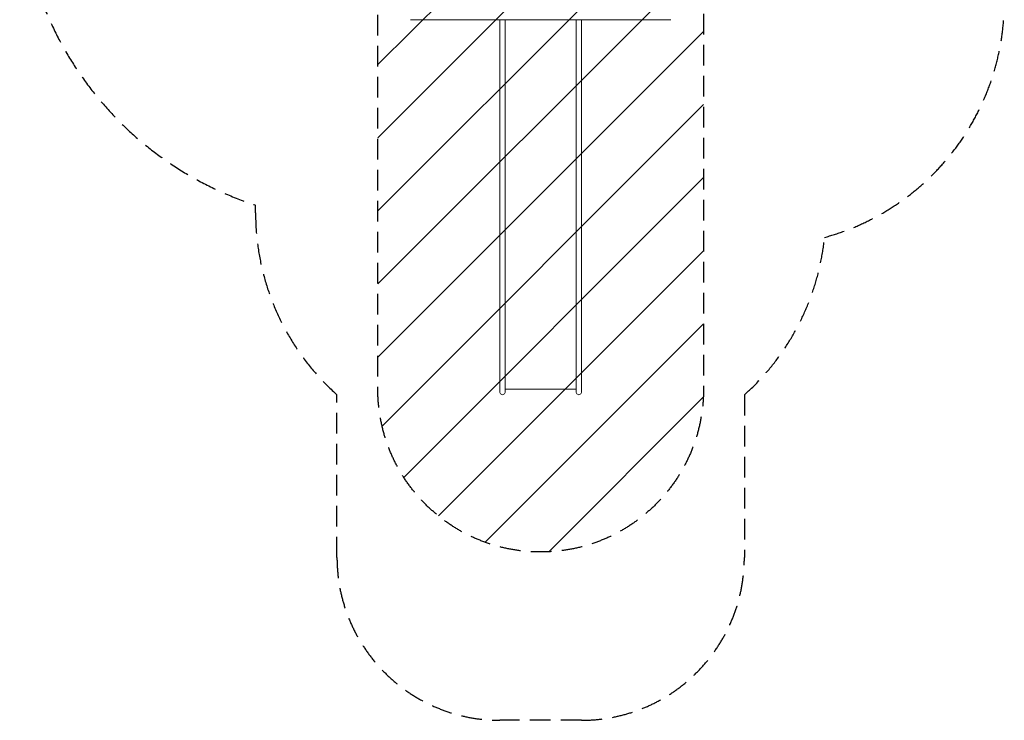
# Model space of a CAD drawing. Units: millimetres. Extents: x -3235 to 2811, y -4165 to 3239.
# Drawn here: x -3235 to 2811, y -4165 to 138 of the extents above; entities that cross this region are included whole.
import ezdxf

# ---------------------------------------------------------------- set-up
doc = ezdxf.new("R2010")
doc.units = ezdxf.units.MM
doc.header["$LTSCALE"] = 20
doc.linetypes.add('HIDDEN', pattern=[9.525, 6.35, -3.175])
for name, color, linetype in [('2d', 230, 'Continuous'), ('AS-Free_Space', 31, 'HIDDEN'), ('AS-Free_Space_Hatch', 31, 'Continuous'), ('AS-SafetyZone', 5, 'HIDDEN')]:
    doc.layers.add(name, color=color, linetype=linetype)

msp = doc.modelspace()

# ---------------------------------------------------------------- hatches: boundary and pattern name
at = {"layer": 'AS-Free_Space_Hatch'}
h = msp.add_hatch(dxfattribs=at)
h.set_pattern_fill('ANSI31', color=256, scale=100)
edge = h.paths.add_edge_path()
edge.add_line((964.1, 365), (964.1, -2131))
edge.add_arc((-35.9, -2131), 1000, -180, 0, ccw=False)
edge.add_line((-1035.9, -2131), (-1035.9, 365))
edge.add_arc((-35.9, 365), 1000, 0, 180, ccw=False)

# ---------------------------------------------------------------- linework, layer by layer
at = {"layer": '2d', "lineweight": 0}
for p, q in [((764.1, 138.1), (-835.9, 138.1)), ((-286.8, -2040.7), (-286.8, 138.1)), ((-253.1, 138.1), (-253.1, -2147.9)), ((181.2, -2147.9), (181.2, 138.1)), ((214.9, 138.1), (214.9, -2147.9)), ((-286.8, -1248.7), (-286.8, -1653.1)), ((-286.8, -2147.9), (-286.8, -2040.7)), ((181.2, -2131), (-253.1, -2131))]:
    msp.add_line(p, q, dxfattribs=at)
for centre in [(-269.9, -2147.9), (198.1, -2147.9)]:
    msp.add_arc(centre, 16.9, 180, 0.96341, dxfattribs=at)
at = {"layer": 'AS-Free_Space', "flags": 128}
msp.add_lwpolyline([(964.1, 365), (964.1, -2131, -1), (-1035.9, -2131), (-1035.9, 365, -1)], format="xyb", close=True, dxfattribs=at)
at = {"layer": 'AS-SafetyZone'}
msp.add_lwpolyline([(2811.2, 1739.2), (2811.2, 247.8, -0.337939), (1707.3, -1199, -0.187182), (1214.9, -2165.9), (1214.9, -3164.7, -0.414214), (214.9, -4164.7), (-286.8, -4164.7, -0.414214), (-1286.8, -3164.7), (-1286.8, -2165.9, -0.213422), (-1786.8, -1047.9), (-1786.8, -1000.3, -0.813503), (-1338.9, 3080.4, -0.106846), (-688.4, 3221), (616.6, 3221, -0.044147), (893.1, 3196.5), (1111.7, 3225.9, -0.453839)], format="xyb", close=True, dxfattribs=at)

doc.saveas('drawing.dxf')
